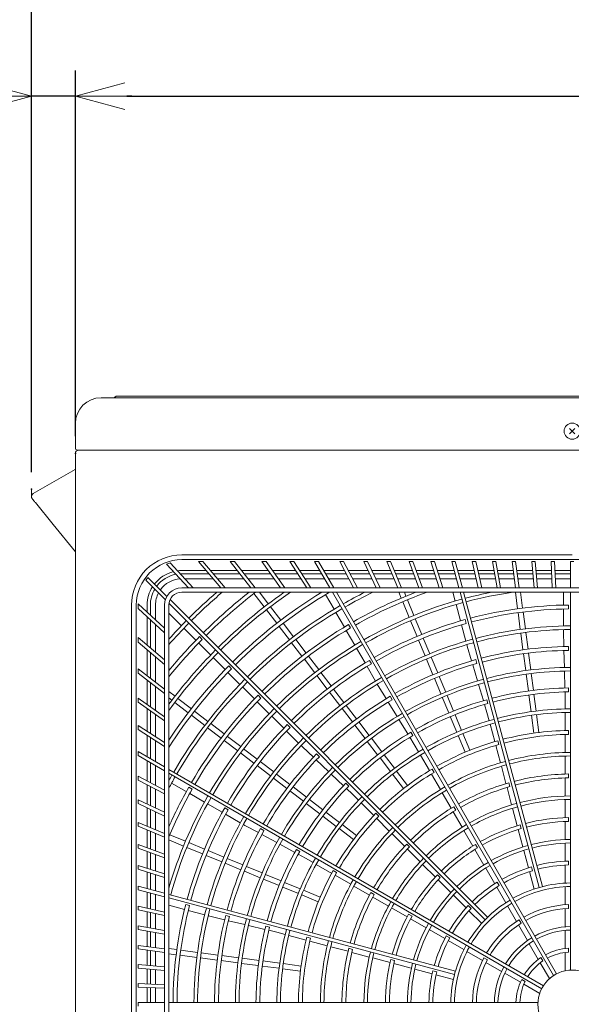
# Model space of a CAD drawing. Extents: x 20 to 401, y 12 to 279.
# Drawn here: x 80 to 112, y 164 to 222 of the extents above; entities that cross this region are included whole.
import ezdxf

# ---------------------------------------------------------------- set-up
doc = ezdxf.new("R2010")
doc.units = 0
doc.layers.get('0').update_dxf_attribs({"linetype": 'CONTINUOUS'})
doc.layers.add('DD0', color=4, linetype='CONTINUOUS')
doc.layers.add('M0', color=3, linetype='CONTINUOUS')
doc.styles.get("Standard").update_dxf_attribs({"font": 'txt', "bigfont": 'BIGFONT'})
doc.dimstyles.get("Standard").update_dxf_attribs({"dimtxt": 3.5, "dimasz": 3, "dimexe": 1.5, "dimexo": 1, "dimgap": 1, "dimtad": 3, "dimtih": 1, "dimtoh": 1, "dimdsep": 46, "dimtxsty": 'STANDARD', "dimblk1": 'OPEN', "dimblk2": 'OPEN', "dimsah": 1, "dimcen": 0.09, "dimadec": 0, "dimazin": 0, "dimtfac": 1, "dimtdec": 4, "dimtofl": 0, "dimtmove": 0, "dimatfit": 3, "dimfxl": 1, "dimtolj": 1, "dimtzin": 0, "dimlwd": 13, "dimlwe": 13, "dimarcsym": 0})

# ---------------------------------------------------------------- blocks, each defined once
blk = doc.blocks.new('_OPEN')
at = {"color": 0, "lineweight": 13}
for p, q in [((-0.965926, 0.25882), (0, 0)), ((0, 0), (-1, 0)), ((0, 0), (-0.965926, -0.25882))]:
    blk.add_line(p, q, dxfattribs=at)
blk = doc.blocks.new('*D3')
for p in [(171.500979, 223.420883), (80.620978, 194.218096), (171.500979, 162.276843)]:
    blk.add_point(p)
at = {"layer": 'DD0', "linetype": 'CONTINUOUS'}
for p, q in [((80.620979, 195.218094), (80.620979, 224.920883)), ((171.500977, 163.27684), (171.500977, 224.920883)), ((168.500977, 223.420883), (83.620979, 223.420883))]:
    blk.add_line(p, q, dxfattribs=at)
at = {"layer": 'DD0', "xscale": 3, "yscale": 3, "rotation": 180}
blk.add_blockref('_OPEN', (80.620979, 223.420883), dxfattribs=at)
at = {"layer": 'DD0', "xscale": 3, "yscale": 3}
blk.add_blockref('_OPEN', (171.500977, 223.420883), dxfattribs=at)
at = {"layer": 'DD0', "width": 0.833333}
blk.add_text('９０９', height=3.2, dxfattribs=at).set_placement((121.527641, 224.420883))
blk = doc.blocks.new('*D8')
for p in [(83.180978, 217.158447), (83.180978, 196.308443), (162.300978, 196.308443)]:
    blk.add_point(p)
at = {"layer": 'DD0', "linetype": 'CONTINUOUS'}
for p, q in [((83.180977, 197.308441), (83.180977, 218.658447)), ((162.30098, 197.308441), (162.30098, 218.658447)), ((86.180977, 217.158447), (159.30098, 217.158447))]:
    blk.add_line(p, q, dxfattribs=at)
at = {"layer": 'DD0', "xscale": 3, "yscale": 3, "rotation": 180}
blk.add_blockref('_OPEN', (83.180977, 217.158447), dxfattribs=at)
at = {"layer": 'DD0', "xscale": 3, "yscale": 3}
blk.add_blockref('_OPEN', (162.30098, 217.158447), dxfattribs=at)
at = {"layer": 'DD0', "width": 0.833333}
blk.add_text('７９２', height=3.2, dxfattribs=at).set_placement((118.207649, 218.158447))
blk = doc.blocks.new('*D10')
for p in [(83.180978, 217.158447), (83.180978, 196.308443), (80.620978, 194.218096)]:
    blk.add_point(p)
at = {"layer": 'DD0', "linetype": 'CONTINUOUS'}
for p, q in [((80.620979, 195.218094), (80.620979, 218.658447)), ((83.180977, 197.308441), (83.180977, 218.658447)), ((77.620979, 217.158447), (63.520979, 217.158447)), ((83.180977, 217.158447), (80.620979, 217.158447)), ((86.480977, 217.158447), (86.180977, 217.158447))]:
    blk.add_line(p, q, dxfattribs=at)
at = {"layer": 'DD0', "xscale": 3, "yscale": 3}
blk.add_blockref('_OPEN', (80.620979, 217.158447), dxfattribs=at)
at = {"layer": 'DD0', "xscale": 3, "yscale": 3, "rotation": 180}
blk.add_blockref('_OPEN', (83.180977, 217.158447), dxfattribs=at)
at = {"layer": 'DD0', "width": 0.833333}
blk.add_text('（２５）', height=3.2, dxfattribs=at).set_placement((64.327637, 218.158447))

msp = doc.modelspace()

# ---------------------------------------------------------------- linework, layer by layer
at = {"layer": 'M0', "linetype": 'CONTINUOUS', "lineweight": 13}
for p, q in [((84.680977, 199.55844), (86.180979, 199.55844)), ((85.509911, 199.602375), (85.519114, 199.611578)), ((85.632252, 199.658445), (86.465978, 199.658445)), ((86.180979, 199.55844), (159.430978, 199.55844)), ((86.465978, 199.658445), (159.849687, 199.658445)), ((83.180978, 196.633443), (83.180978, 198.058441)), ((112.036476, 197.762946), (112.345482, 197.45394)), ((112.036476, 197.45394), (112.345482, 197.762946)), ((83.180978, 130.098442), (83.180978, 196.308443)), ((83.305978, 196.50844), (86.180979, 196.50844)), ((83.360281, 196.50844), (83.345979, 196.505359)), ((86.180979, 196.50844), (159.430978, 196.50844)), ((80.720978, 193.965069), (83.170977, 195.379576)), ((83.180978, 195.38618), (83.170977, 195.379576)), ((80.620978, 194.218096), (80.620978, 193.790698)), ((80.68884, 193.941996), (80.720978, 193.965069)), ((81.8807, 192.164525), (80.845192, 193.444023)), ((83.180978, 190.55787), (81.8807, 192.164525)), ((112.190918, 190.38189), (89.390788, 190.38189)), ((88.511477, 189.851959), (89.788432, 188.458407)), ((88.72137, 189.918938), (90.0597, 188.458407)), ((134.990914, 190.108407), (89.390914, 190.108407)), ((90.369648, 190.008407), (91.670252, 188.458407)), ((90.630729, 190.008407), (90.369648, 190.008407)), ((90.630729, 190.008407), (91.931333, 188.458407)), ((92.229464, 190.008407), (93.418821, 188.458407)), ((92.481558, 190.008407), (92.229464, 190.008407)), ((92.481558, 190.008407), (93.670915, 188.458407)), ((94.074194, 190.008407), (95.159515, 188.458407)), ((94.318349, 190.008407), (94.074194, 190.008407)), ((94.318349, 190.008407), (95.40367, 188.458407)), ((95.706762, 190.008407), (96.694221, 188.458407)), ((95.9439, 190.008407), (95.706762, 190.008407)), ((95.9439, 190.008407), (96.931359, 188.458407)), ((97.150939, 190.008407), (98.045832, 188.458407)), ((97.381879, 190.008407), (97.150939, 190.008407)), ((97.381879, 190.008407), (98.276772, 188.458407)), ((98.621517, 190.008407), (99.428396, 188.458407)), ((98.846994, 190.008407), (98.621517, 190.008407)), ((98.846994, 190.008407), (99.653873, 188.458407)), ((100.026523, 190.008407), (100.7493, 188.458407)), ((100.247199, 190.008407), (100.026523, 190.008407)), ((100.247199, 190.008407), (100.969976, 188.458407)), ((101.375254, 190.008407), (102.017285, 188.458407)), ((101.591733, 190.008407), (101.375254, 190.008407)), ((101.591733, 190.008407), (102.233764, 188.458407)), ((102.675866, 190.008407), (103.240019, 188.458407)), ((102.888701, 190.008407), (102.675866, 190.008407)), ((102.888701, 190.008407), (103.452855, 188.458407)), ((103.935587, 190.008407), (104.4243, 188.458407)), ((104.145293, 190.008407), (103.935587, 190.008407)), ((104.145293, 190.008407), (104.634006, 188.458407)), ((105.367955, 190.008407), (105.1609, 190.008407)), ((105.1609, 190.008407), (105.576221, 188.458407)), ((105.367955, 190.008407), (105.783276, 188.458407)), ((106.562535, 190.008407), (106.357679, 190.008407)), ((106.357679, 190.008407), (106.701306, 188.458407)), ((106.562535, 190.008407), (106.906162, 188.458407)), ((107.531319, 190.008407), (107.804626, 188.458407)), ((107.734404, 190.008407), (107.531319, 190.008407)), ((107.734404, 190.008407), (108.007711, 188.458407)), ((108.686834, 190.008407), (108.890895, 188.458407)), ((108.88856, 190.008407), (108.686834, 190.008407)), ((108.88856, 190.008407), (109.092621, 188.458407)), ((110.029714, 190.008407), (109.82895, 190.008407)), ((109.82895, 190.008407), (109.964558, 188.458407)), ((110.029714, 190.008407), (110.165322, 188.458407)), ((110.962183, 190.008407), (111.029858, 188.458407)), ((111.162374, 190.008407), (110.962183, 190.008407)), ((111.162374, 190.008407), (111.230048, 188.458407)), ((112.290914, 190.008407), (112.090914, 190.008407)), ((112.090914, 190.008407), (112.090914, 188.458407)), ((87.417438, 189.073304), (88.527625, 187.963117)), ((90.820244, 189.471407), (89.390914, 189.471407)), ((90.973799, 189.288407), (89.390914, 189.288407)), ((92.641519, 189.471407), (91.081326, 189.471407)), ((92.781939, 189.288407), (91.234881, 189.288407)), ((94.450205, 189.471407), (92.893613, 189.471407)), ((94.578343, 189.288407), (93.034034, 189.288407)), ((96.048869, 189.471407), (94.69436, 189.471407)), ((96.165453, 189.288407), (94.822498, 189.288407)), ((97.460976, 189.471407), (96.286007, 189.471407)), ((97.566632, 189.288407), (96.402591, 189.288407)), ((98.901062, 189.471407), (97.691917, 189.471407)), ((98.996326, 189.288407), (97.797572, 189.288407)), ((100.27693, 189.471407), (99.126538, 189.471407)), ((100.362265, 189.288407), (99.221802, 189.288407)), ((101.597687, 189.471407), (100.497606, 189.471407)), ((101.673488, 189.288407), (100.58294, 189.288407)), ((102.871318, 189.471407), (101.814165, 189.471407)), ((102.937924, 189.288407), (101.889966, 189.288407)), ((104.104903, 189.471407), (103.084153, 189.471407)), ((104.162602, 189.288407), (103.15076, 189.288407)), ((105.304788, 189.471407), (104.314609, 189.471407)), ((105.353823, 189.288407), (104.372308, 189.288407)), ((106.476729, 189.471407), (105.511844, 189.471407)), ((106.517299, 189.288407), (105.560878, 189.288407)), ((107.626006, 189.471407), (106.681585, 189.471407)), ((107.658274, 189.288407), (106.722155, 189.288407)), ((108.757531, 189.471407), (107.829092, 189.471407)), ((108.781624, 189.288407), (107.86136, 189.288407)), ((109.875932, 189.471407), (108.959257, 189.471407)), ((109.891942, 189.288407), (108.98335, 189.288407)), ((110.985629, 189.471407), (110.076696, 189.471407)), ((110.993619, 189.288407), (110.092706, 189.288407)), ((112.090914, 189.471407), (111.18582, 189.471407)), ((112.090914, 189.288407), (111.19381, 189.288407)), ((87.295831, 188.912068), (88.440009, 187.76789)), ((91.225529, 188.988407), (89.574045, 188.988407)), ((93.012137, 188.988407), (91.486611, 188.988407)), ((94.788405, 188.988407), (93.264232, 188.988407)), ((96.356574, 188.988407), (95.03256, 188.988407)), ((97.739837, 188.988407), (96.593712, 188.988407)), ((99.152496, 188.988407), (97.970777, 188.988407)), ((100.502157, 188.988407), (99.377972, 188.988407)), ((101.797752, 188.988407), (100.722833, 188.988407)), ((103.047115, 188.988407), (102.01423, 188.988407)), ((104.257192, 188.988407), (103.259951, 188.988407)), ((105.434208, 188.988407), (104.466898, 188.988407)), ((106.583808, 188.988407), (105.641263, 188.988407)), ((107.711172, 188.988407), (106.788663, 188.988407)), ((108.82112, 188.988407), (107.914258, 188.988407)), ((109.918189, 188.988407), (109.022845, 188.988407)), ((111.006718, 188.988407), (110.118953, 188.988407)), ((112.090914, 188.988407), (111.206908, 188.988407)), ((134.990914, 188.458407), (89.390914, 188.458407)), ((134.990914, 188.208407), (89.390914, 188.208407)), ((93.605359, 188.133172), (94.20804, 187.347742)), ((93.925771, 188.208407), (94.446046, 187.530371)), ((97.791834, 188.073124), (98.28692, 187.215609)), ((98.19017, 188.208407), (111.105562, 165.838291)), ((98.42111, 188.208407), (111.278767, 165.938291)), ((102.066719, 188.208407), (102.207968, 187.867401)), ((102.391437, 188.208407), (102.485132, 187.982206)), ((105.216043, 188.208407), (105.354797, 187.690566)), ((105.643208, 188.208407), (110.260771, 170.975427)), ((105.850264, 188.208407), (110.453956, 171.027191)), ((108.873377, 188.208407), (109.000347, 187.243972)), ((109.175966, 188.208407), (109.297781, 187.28313)), ((111.678304, 188.208407), (111.678304, 187.457768)), ((112.090914, 188.208407), (112.090914, 166.155905)), ((86.467582, 187.458682), (86.467582, 140.858683)), ((86.740914, 187.458407), (86.740914, 140.858406)), ((86.840914, 187.458407), (86.840914, 187.251768)), ((86.841714, 187.522303), (88.390914, 186.102723)), ((87.377914, 187.458407), (87.377914, 187.030966)), ((87.560914, 187.458407), (87.560914, 186.863278)), ((87.860914, 187.458407), (87.860914, 186.588378)), ((88.390914, 187.458407), (88.390914, 140.858406)), ((88.640914, 187.458407), (88.640914, 140.858406)), ((88.647835, 187.560064), (107.110851, 169.097048)), ((88.71252, 187.778222), (107.252272, 169.23847)), ((94.573888, 187.363764), (95.17657, 186.578334)), ((102.295987, 187.654905), (102.67485, 186.740248)), ((102.573151, 187.76971), (102.952014, 186.855053)), ((105.409161, 187.487677), (105.665452, 186.531189)), ((111.970914, 187.232358), (111.970914, 187.462368)), ((86.840914, 187.251768), (88.390914, 185.831455)), ((87.377914, 186.759698), (87.377914, 185.109527)), ((88.640914, 186.983466), (89.370121, 186.254258)), ((94.335882, 187.181136), (94.938564, 186.395705)), ((98.391939, 187.033711), (98.887034, 186.176182)), ((109.030369, 187.015935), (109.159593, 186.034383)), ((109.327803, 187.055092), (109.457026, 186.07354)), ((111.678304, 187.227712), (111.678304, 186.237457)), ((87.560914, 186.592009), (87.560914, 184.955971)), ((87.860914, 186.31711), (87.860914, 184.704241)), ((95.078581, 186.213231), (95.681264, 185.4278)), ((95.316587, 186.39586), (95.91927, 185.610428)), ((99.253363, 186.126902), (99.138359, 186.326096)), ((102.755215, 186.54623), (103.134079, 185.631571)), ((103.032379, 186.661035), (103.411243, 185.746376)), ((105.724995, 186.308971), (105.981292, 185.352458)), ((106.006432, 186.389192), (105.946901, 186.611365)), ((89.518633, 186.105747), (90.218764, 185.405615)), ((90.58583, 185.452363), (90.423191, 185.615002)), ((99.002057, 185.976956), (99.497161, 185.11941)), ((109.187004, 185.826174), (109.316228, 184.84462)), ((109.484437, 185.865332), (109.613662, 184.883778)), ((111.678304, 186.0274), (111.678304, 185.92631)), ((111.678304, 185.92631), (111.703178, 185.037711)), ((86.840914, 185.560123), (88.390914, 184.259519)), ((86.840914, 185.560123), (86.840914, 185.299042)), ((86.840914, 185.299042), (88.390914, 183.998437)), ((90.381422, 185.242958), (91.081561, 184.542819)), ((95.809106, 185.261193), (96.411789, 184.47576)), ((96.047112, 185.443821), (96.649795, 184.658389)), ((103.222098, 185.419074), (103.600963, 184.504413)), ((103.499262, 185.533879), (103.878127, 184.619218)), ((106.035658, 185.149559), (106.061822, 185.051913)), ((106.061822, 185.051913), (106.315836, 184.20003)), ((111.970914, 184.812235), (111.970914, 185.042248)), ((87.377914, 184.848445), (87.377914, 183.324138)), ((87.560914, 184.69489), (87.560914, 183.183718)), ((96.789813, 184.475914), (97.392498, 183.69048)), ((99.602184, 184.937505), (100.097299, 184.079941)), ((109.34625, 184.616581), (109.475474, 183.635024)), ((109.643683, 184.655739), (109.772908, 183.674182)), ((111.709614, 184.807798), (111.737317, 183.818175)), ((87.860914, 184.44316), (87.860914, 182.95352)), ((91.230076, 184.394304), (91.930224, 183.694156)), ((92.297078, 183.741116), (92.134438, 183.903756)), ((96.551807, 184.293286), (97.154492, 183.507852)), ((100.463413, 184.031035), (100.348408, 184.230229)), ((103.681329, 184.310394), (104.060195, 183.395731)), ((103.958493, 184.425199), (104.337359, 183.510536)), ((106.381558, 183.979618), (106.66445, 183.030885)), ((106.632806, 184.051533), (106.573274, 184.273708)), ((86.840914, 183.736193), (88.390914, 182.546836)), ((86.840914, 183.736193), (86.840914, 183.484099)), ((86.840914, 183.484099), (88.390914, 182.294742)), ((92.092886, 183.531494), (92.793044, 182.831336)), ((97.282334, 183.341245), (97.88502, 182.555809)), ((97.52034, 183.523873), (98.123026, 182.738438)), ((100.212328, 183.880706), (100.707455, 183.02312)), ((109.502886, 183.426814), (109.632111, 182.445253)), ((109.800319, 183.465972), (109.929544, 182.484411)), ((111.743193, 183.608254), (111.770896, 182.618629)), ((87.377914, 183.072044), (87.377914, 181.654734)), ((87.560914, 182.931623), (87.560914, 181.526596)), ((100.812484, 182.841205), (100.863029, 182.753659)), ((100.863029, 182.753659), (101.32887, 181.996547)), ((104.148214, 183.183233), (104.527081, 182.268567)), ((104.425378, 183.298038), (104.804245, 182.383372)), ((106.724458, 182.829638), (107.00735, 181.880903)), ((87.860914, 182.701425), (87.860914, 181.316534)), ((88.640914, 182.418028), (89.001578, 182.14128)), ((92.941564, 182.682816), (93.641733, 181.982647)), ((94.008334, 182.029859), (93.845694, 182.1925)), ((98.025038, 182.373334), (98.627725, 181.587897)), ((98.263044, 182.555962), (98.865731, 181.770525)), ((104.884611, 182.189351), (105.263479, 181.274682)), ((109.662133, 182.217213), (109.791358, 181.235648)), ((109.959566, 182.256371), (110.088792, 181.274805)), ((111.777332, 182.388716), (111.790855, 181.905611)), ((111.970914, 182.39208), (111.970914, 182.622096)), ((86.840914, 182.030745), (88.390914, 180.945424)), ((86.840914, 182.030745), (86.840914, 181.78659)), ((86.840914, 181.78659), (88.390914, 180.701269)), ((88.640914, 182.039886), (88.81895, 181.903274)), ((88.985556, 181.775433), (89.770987, 181.172751)), ((89.168185, 182.013439), (89.953615, 181.410757)), ((93.8044, 181.819979), (94.504583, 181.119796)), ((98.993574, 181.603917), (99.596262, 180.818478)), ((101.4494, 181.800654), (101.968203, 180.957466)), ((101.673474, 181.935147), (101.558468, 182.134344)), ((104.607447, 182.074546), (104.986316, 181.159877)), ((107.073073, 181.66049), (107.211172, 181.197347)), ((107.259189, 181.713842), (107.199656, 181.936021)), ((111.790855, 181.905611), (111.790855, 181.398766)), ((87.377914, 181.410579), (87.377914, 180.0846)), ((87.560914, 181.282441), (87.560914, 179.968016)), ((87.860914, 181.072379), (87.860914, 179.776895)), ((89.953461, 181.032734), (90.738892, 180.430051)), ((90.136089, 181.27074), (90.921521, 180.668057)), ((98.755568, 181.421289), (99.358256, 180.63585)), ((105.3515, 181.062182), (105.73037, 180.147509)), ((107.211172, 181.197347), (107.342354, 180.707772)), ((109.81877, 181.027436), (109.955828, 179.986376)), ((110.116203, 181.066594), (110.253261, 180.025534)), ((111.790855, 181.188708), (111.790855, 180.1384)), ((91.088128, 180.540215), (91.87356, 179.937531)), ((94.653109, 180.971271), (95.353307, 180.271073)), ((95.719603, 180.318591), (95.556961, 180.481232)), ((99.498275, 180.453374), (100.100966, 179.667932)), ((99.736281, 180.636002), (100.338972, 179.85056)), ((102.078252, 180.778608), (102.597056, 179.935419)), ((105.074336, 180.947377), (105.453206, 180.032704)), ((107.39672, 180.504872), (107.66856, 179.490352)), ((86.840914, 180.426707), (88.390914, 179.439248)), ((86.840914, 180.426707), (86.840914, 180.189569)), ((86.840914, 180.189569), (88.390914, 179.20211)), ((90.905499, 180.302209), (91.690932, 179.699525)), ((95.515981, 180.108399), (96.216197, 179.408182)), ((102.883552, 179.839231), (102.768544, 180.038431)), ((105.810736, 179.953487), (106.212571, 178.983373)), ((111.790855, 179.908327), (111.790855, 178.857964)), ((111.970914, 179.911871), (111.970914, 180.141893)), ((87.377914, 179.847462), (87.377914, 178.599669)), ((87.560914, 179.730878), (87.560914, 178.494014)), ((87.860914, 179.539757), (87.860914, 178.320809)), ((91.873406, 179.559508), (92.65884, 178.956823)), ((92.056035, 179.797514), (92.841469, 179.194829)), ((100.228809, 179.501323), (100.831502, 178.715878)), ((100.466815, 179.683951), (101.069508, 178.898507)), ((102.717586, 179.739526), (102.970851, 179.327907)), ((102.970851, 179.327907), (103.224273, 178.888966)), ((105.533573, 179.838682), (105.935407, 178.868568)), ((107.901114, 179.318144), (107.84158, 179.540328)), ((86.840914, 178.909706), (86.840914, 178.678766)), ((86.840914, 178.909706), (88.390914, 178.014813)), ((92.825448, 178.828981), (93.610883, 178.226295)), ((93.008076, 179.066987), (93.793511, 178.464301)), ((96.36473, 179.25965), (96.436211, 179.188168)), ((96.436211, 179.188168), (97.082135, 178.577423)), ((97.430888, 178.607305), (97.268245, 178.769949)), ((101.209528, 178.71603), (101.812223, 177.930582)), ((107.728108, 179.268118), (107.999961, 178.253546)), ((86.840914, 178.678766), (88.390914, 177.783873)), ((87.377914, 178.368729), (87.377914, 177.187975)), ((87.560914, 178.263074), (87.560914, 177.092711)), ((93.975987, 178.324283), (94.761424, 177.721596)), ((97.249259, 178.419401), (97.968617, 177.73922)), ((100.971522, 178.533401), (101.574217, 177.747953)), ((103.329302, 178.707051), (103.854456, 177.797457)), ((111.790855, 178.647885), (111.790855, 177.597453)), ((87.860914, 178.089869), (87.860914, 176.936541)), ((88.640914, 177.870476), (110.51103, 165.243758)), ((88.640914, 177.639535), (110.41103, 165.070553)), ((93.793358, 178.086277), (94.578795, 177.48359)), ((94.928032, 177.593753), (95.713471, 176.991064)), ((98.121208, 177.594939), (98.840568, 176.914757)), ((101.702062, 177.581343), (102.341288, 176.748287)), ((101.940068, 177.763971), (102.579294, 176.930916)), ((103.969493, 177.598208), (104.494674, 176.688567)), ((104.123656, 177.691307), (104.008645, 177.890512)), ((108.054334, 178.050625), (108.326206, 177.035986)), ((111.970914, 177.371575), (111.970914, 177.601607)), ((86.840914, 177.46752), (88.390914, 176.660641)), ((86.840914, 177.46752), (86.840914, 177.242043)), ((86.840914, 177.242043), (88.390914, 176.435164)), ((88.802999, 177.069514), (89.660528, 176.574419)), ((94.745403, 177.355747), (95.530842, 176.753058)), ((99.142197, 176.895997), (98.97955, 177.058643)), ((108.558591, 176.864407), (108.499054, 177.0866)), ((111.790855, 177.36735), (111.790855, 176.316827)), ((87.377914, 176.962499), (87.377914, 175.839236)), ((87.560914, 176.867235), (87.560914, 175.753902)), ((87.860914, 176.711065), (87.860914, 175.61401)), ((90.002418, 176.714906), (89.803225, 176.829911)), ((89.859754, 176.459396), (90.7173, 175.964292)), ((95.713319, 176.613039), (96.49876, 176.010349)), ((95.895947, 176.851045), (96.681389, 176.248355)), ((99.007692, 176.756735), (99.358861, 176.424691)), ((99.358861, 176.424691), (99.717255, 176.066297)), ((104.599714, 176.506633), (105.124929, 175.596933)), ((108.385761, 176.813723), (108.657656, 175.798996)), ((86.840914, 176.089644), (88.390914, 175.366867)), ((86.840914, 176.089644), (86.840914, 175.868968)), ((86.840914, 175.868968), (88.390914, 175.146191)), ((90.899205, 175.859269), (91.756769, 175.364154)), ((96.665369, 175.882505), (97.450814, 175.279812)), ((96.847998, 176.120511), (97.633442, 175.517818)), ((99.865788, 175.917764), (100.608468, 175.175084)), ((111.790855, 176.106711), (111.790855, 175.056066)), ((87.377914, 175.618561), (87.377914, 174.544527)), ((87.560914, 175.533226), (87.560914, 174.468726)), ((87.860914, 175.393334), (87.860914, 174.344462)), ((92.098286, 175.504857), (91.899091, 175.619862)), ((97.815919, 175.377799), (98.601367, 174.775103)), ((100.895969, 175.142224), (100.733319, 175.304874)), ((105.239981, 175.397657), (105.765243, 174.487878)), ((105.393804, 175.491346), (105.278788, 175.690559)), ((108.712038, 175.59604), (108.983965, 174.581194)), ((86.840914, 174.76696), (88.390914, 174.124929)), ((86.840914, 174.76696), (86.840914, 174.550481)), ((91.956004, 175.249126), (92.81359, 174.753998)), ((97.633291, 175.139793), (98.418739, 174.537097)), ((100.771154, 175.012397), (101.513873, 174.269679)), ((111.790855, 174.825908), (111.790855, 173.775089)), ((111.970914, 174.831139), (111.970914, 175.061187)), ((86.840914, 174.550481), (88.390914, 173.90845)), ((87.377914, 174.328048), (87.377914, 173.296018)), ((87.560914, 174.252247), (87.560914, 173.229411)), ((87.860914, 174.127983), (87.860914, 173.12022)), ((92.995505, 174.648969), (93.083051, 174.598425)), ((93.083051, 174.598425), (93.865038, 174.175667)), ((94.194174, 174.294795), (93.994977, 174.409802)), ((98.585349, 174.409252), (99.418405, 173.770027)), ((98.767978, 174.647258), (99.601033, 174.008033)), ((101.662421, 174.12113), (102.405188, 173.378363)), ((105.870301, 174.305912), (106.395623, 173.396027)), ((109.043534, 174.358878), (109.315506, 173.343865)), ((109.216104, 174.410535), (109.156563, 174.632744)), ((88.640914, 173.750777), (89.494267, 173.397306)), ((88.694415, 174.053334), (89.609072, 173.67447)), ((89.803091, 173.594105), (90.71775, 173.215241)), ((94.067366, 174.066284), (94.938257, 173.595464)), ((111.790855, 173.564903), (111.790855, 172.513835)), ((86.840914, 173.49147), (88.390914, 172.927316)), ((86.840914, 173.49147), (86.840914, 173.278634)), ((86.840914, 173.278634), (88.390914, 172.71448)), ((87.377914, 173.083182), (87.377914, 172.086768)), ((87.560914, 173.016576), (87.560914, 172.029069)), ((89.688286, 173.316941), (90.602945, 172.938077)), ((90.930247, 173.127222), (91.844907, 172.748357)), ((95.122991, 173.495593), (95.993883, 173.024771)), ((96.29009, 173.084717), (96.09089, 173.199726)), ((102.692229, 173.345964), (102.529573, 173.508621)), ((102.567896, 173.215655), (103.310728, 172.472823)), ((106.510702, 173.196704), (107.036112, 172.286668)), ((106.664022, 173.291264), (106.548998, 173.490492)), ((109.369906, 173.140842), (109.641943, 172.125587)), ((87.860914, 172.907385), (87.860914, 171.934479)), ((90.815441, 172.850058), (91.730102, 172.471193)), ((92.038927, 172.667992), (92.95359, 172.289126)), ((96.196212, 172.915388), (96.621355, 172.685548)), ((96.621355, 172.685548), (97.060296, 172.432125)), ((111.970914, 172.290431), (111.970914, 172.520513)), ((86.840914, 172.256084), (88.390914, 171.767371)), ((86.840914, 172.256084), (86.840914, 172.046378)), ((86.840914, 172.046378), (88.390914, 171.557665)), ((87.377914, 171.877062), (87.377914, 170.910557)), ((87.560914, 171.819363), (87.560914, 170.861523)), ((91.924122, 172.390828), (92.838785, 172.011962)), ((93.051283, 171.923942), (93.965949, 171.545075)), ((93.166088, 172.201106), (94.080754, 171.822239)), ((97.24221, 172.327096), (98.151804, 171.801942)), ((98.438014, 171.844613), (98.238809, 171.959624)), ((103.459303, 172.324249), (104.202221, 171.581331)), ((107.141205, 172.104642), (107.666739, 171.19439)), ((109.701541, 171.903163), (109.97368, 170.887529)), ((109.873688, 171.956399), (109.814138, 172.178641)), ((111.790855, 172.283564), (111.790855, 171.232103)), ((87.860914, 171.724773), (87.860914, 170.781138)), ((94.159969, 171.464709), (95.074639, 171.085841)), ((94.274774, 171.741873), (95.189444, 171.363005)), ((95.401943, 171.274985), (96.316617, 170.896115)), ((98.351054, 171.686905), (99.260695, 171.161724)), ((104.488589, 171.549605), (104.32592, 171.712273)), ((104.364967, 171.418584), (105.108008, 170.675543)), ((107.934376, 171.090946), (107.819335, 171.290203)), ((86.840914, 171.054446), (86.840914, 170.847391)), ((86.840914, 171.054446), (88.390914, 170.639125)), ((86.840914, 170.847391), (88.390914, 170.43207)), ((87.377914, 170.703502), (87.377914, 169.761744)), ((95.287138, 170.997821), (96.201812, 170.618951)), ((96.510639, 170.815748), (97.480752, 170.413914)), ((99.442628, 171.056684), (100.352329, 170.531469)), ((100.637974, 170.574465), (100.438761, 170.689481)), ((107.781874, 170.99497), (108.307605, 170.084378)), ((111.790855, 171.021757), (111.790855, 169.969652)), ((87.560914, 170.654468), (87.560914, 169.721174)), ((87.860914, 170.574083), (87.860914, 169.654666)), ((88.640914, 170.572138), (105.373893, 166.088549)), ((88.640914, 170.365082), (105.322129, 165.895364)), ((96.395834, 170.538584), (97.365947, 170.13675)), ((100.551604, 170.416417), (101.461384, 169.891155)), ((105.256632, 170.52692), (105.99985, 169.783702)), ((86.840914, 169.880794), (88.390914, 169.537167)), ((86.840914, 169.880794), (86.840914, 169.675938)), ((86.840914, 169.675938), (88.390914, 169.332312)), ((87.377914, 169.556888), (87.377914, 168.635151)), ((88.640914, 169.937917), (89.552785, 169.693581)), ((89.846248, 169.917881), (89.624075, 169.977412)), ((89.775002, 169.634038), (90.731516, 169.377742)), ((101.643349, 169.786098), (102.553235, 169.260775)), ((106.285141, 169.753053), (106.122448, 169.915745)), ((106.162676, 169.620876), (106.906171, 168.877381)), ((108.412778, 169.902213), (108.93883, 168.991064)), ((111.790855, 169.739085), (111.790855, 168.685765)), ((111.970914, 169.74908), (111.970914, 169.979251)), ((87.560914, 169.516318), (87.560914, 168.602883)), ((87.860914, 169.44981), (87.860914, 168.549985)), ((90.934415, 169.323375), (91.03206, 169.297211)), ((91.03206, 169.297211), (91.896819, 169.091251)), ((92.183907, 169.291507), (91.961732, 169.351039)), ((92.120564, 169.037962), (93.083637, 168.808587)), ((102.838056, 169.304247), (102.638829, 169.419271)), ((102.752558, 169.145696), (103.662593, 168.620286)), ((109.205052, 168.890071), (109.089966, 169.089405)), ((86.840914, 168.729838), (88.390914, 168.456531)), ((86.840914, 168.729838), (86.840914, 168.526753)), ((86.840914, 168.526753), (88.390914, 168.253446)), ((87.377914, 168.432065), (87.377914, 167.525963)), ((87.560914, 168.399797), (87.560914, 167.50187)), ((93.287925, 168.759932), (94.251, 168.530557)), ((94.521598, 168.665125), (94.299419, 168.724657)), ((94.474744, 168.477268), (94.944888, 168.365294)), ((103.84462, 168.515194), (104.754872, 167.989659)), ((109.054113, 168.791387), (109.580773, 167.879185)), ((111.790855, 168.474907), (111.790855, 167.418955)), ((87.860914, 168.346899), (87.860914, 167.462375)), ((94.944888, 168.365294), (95.434463, 168.234113)), ((95.637363, 168.179746), (96.651883, 167.907906)), ((96.917296, 168.023199), (96.695112, 168.082733)), ((96.874117, 167.848358), (97.888689, 167.576505)), ((105.038374, 168.033893), (104.839117, 168.148934)), ((104.954292, 167.874524), (105.864884, 167.348793)), ((86.840914, 167.59666), (88.390914, 167.392599)), ((86.840914, 167.59666), (86.840914, 167.394934)), ((86.840914, 167.394934), (88.390914, 167.190873)), ((87.377914, 167.324237), (87.377914, 166.429645)), ((87.560914, 167.300145), (87.560914, 166.413634)), ((87.860914, 167.260649), (87.860914, 166.387388)), ((88.640914, 167.410117), (89.105349, 167.348973)), ((89.333386, 167.318951), (90.314938, 167.189728)), ((98.09161, 167.522132), (99.106249, 167.25026)), ((99.371033, 167.365722), (99.14884, 167.425259)), ((106.047049, 167.24362), (106.958198, 166.717568)), ((109.686203, 167.696576), (110.214179, 166.782095)), ((111.970914, 167.205475), (111.970914, 167.436031)), ((88.640914, 167.107528), (89.066191, 167.05154)), ((89.294228, 167.021518), (90.27578, 166.892294)), ((90.483988, 166.864883), (91.465543, 166.735659)), ((90.523146, 167.162317), (91.504701, 167.033092)), ((91.693581, 166.705637), (92.675139, 166.576413)), ((91.732739, 167.003071), (92.714297, 166.873846)), ((92.922506, 166.846435), (93.904067, 166.71721)), ((94.132107, 166.687188), (95.113673, 166.557962)), ((99.328512, 167.190705), (100.343239, 166.91881)), ((100.546195, 166.864428), (101.561041, 166.592501)), ((101.824906, 166.708209), (101.602696, 166.76775)), ((107.239249, 166.763217), (107.039915, 166.878303)), ((110.476854, 166.687245), (110.361576, 166.886913)), ((111.790855, 167.187099), (111.790855, 166.117986)), ((86.840914, 166.476626), (88.390914, 166.341019)), ((86.840914, 166.476626), (86.840914, 166.275862)), ((86.840914, 166.275862), (88.390914, 166.140255)), ((87.377914, 166.228881), (87.377914, 165.341861)), ((87.560914, 166.21287), (87.560914, 165.333871)), ((87.860914, 166.186624), (87.860914, 165.320772)), ((92.883348, 166.549001), (93.86491, 166.419776)), ((94.09295, 166.389754), (95.074515, 166.260529)), ((95.282726, 166.233117), (96.323787, 166.096059)), ((95.321884, 166.530551), (96.362944, 166.393492)), ((101.783356, 166.532932), (102.798369, 166.26096)), ((103.001393, 166.20656), (104.016647, 165.934523)), ((104.279041, 166.050626), (104.056799, 166.110175)), ((107.157875, 166.602285), (108.070077, 166.075625)), ((110.330107, 166.581302), (110.864663, 165.655423)), ((104.239072, 165.874925), (105.254705, 165.602787)), ((108.252685, 165.970196), (109.167167, 165.44222)), ((109.442076, 165.491415), (109.242408, 165.606693)), ((86.840914, 165.365307), (88.390914, 165.297632)), ((86.840914, 165.365307), (86.840914, 165.165116)), ((86.840914, 165.165116), (88.390914, 165.097442)), ((87.377914, 165.14167), (87.377914, 164.258406)), ((87.560914, 165.13368), (87.560914, 164.258406)), ((87.860914, 165.120582), (87.860914, 164.258406)), ((109.36796, 165.326291), (110.293839, 164.791735)), ((86.840914, 164.258406), (88.390914, 164.258406)), ((86.840914, 164.258406), (86.840914, 164.058406)), ((88.640914, 164.258406), (110.193416, 164.258406))]:
    msp.add_line(p, q, dxfattribs=at)
at = {"layer": 'M0', "color": 1, "linetype": 'CONTINUOUS', "lineweight": 13}
msp.add_circle((112.190979, 197.608443), 0.47, dxfattribs=at)
at = {"layer": 'M0', "linetype": 'CONTINUOUS', "lineweight": 13}
msp.add_circle((112.190914, 164.158406), 2, dxfattribs=at)
for centre, radius, start, end in [((84.680979, 198.05844), 1.5, 90.000061, 179.999939), ((85.40384, 199.708451), 0.150011, 270.001816, 314.998567), ((85.632269, 199.498411), 0.160033, 90.005932, 134.997187), ((83.305985, 196.633447), 0.125007, 180.001804, 269.99683), ((83.38098, 196.308444), 0.200002, 100.078907, 180.000184), ((89.390786, 187.458687), 2.923203, 89.999959, 180.0001), ((89.390914, 187.458407), 2.65, 90, 180), ((89.390914, 187.458407), 2.55, 105.222373, 110.174298), ((89.390914, 187.458407), 2.55, 140.706504, 145.245373), ((89.390914, 187.458407), 2.013, 103.73568, 142.236081), ((89.390914, 187.458407), 1.83, 100.539894, 142.964168), ((89.390914, 187.458407), 2.013, 90, 97.009915), ((89.390914, 187.458407), 1.83, 90, 92.811135), ((89.390914, 187.458407), 2.013, 148.021235, 180), ((89.390914, 187.458407), 1.53, 93.219417, 144.539131), ((89.390914, 187.458407), 1.83, 149.349931, 180), ((89.390914, 187.458407), 1.53, 152.243914, 180), ((89.390914, 187.458407), 1, 90, 180), ((89.390914, 187.458407), 0.75, 90, 180), ((112.190914, 164.158406), 31.765, 130.788813, 134.819626), ((112.190914, 164.158406), 31.555, 130.344894, 134.818425), ((112.190914, 164.158406), 30.565, 128.108108, 134.812544), ((112.190914, 164.158406), 30.335, 127.550772, 134.811123), ((112.190914, 164.158406), 29.345, 124.959187, 134.804751), ((112.190914, 164.158406), 29.135, 124.364067, 134.803343), ((112.190914, 164.158406), 28.145, 121.295077, 134.796426), ((112.190914, 164.158406), 27.915, 120.509615, 134.794749), ((112.190914, 164.158406), 26.925, 116.719054, 119.787202), ((112.190914, 164.158406), 26.715, 115.809932, 119.785529), ((112.190914, 164.158406), 25.725, 110.789903, 119.777275), ((112.190914, 164.158406), 25.495, 109.382819, 119.775266), ((112.190914, 164.158406), 24.505, 101.058348, 104.766187), ((112.190914, 164.158406), 24.295, 98.143814, 104.764166), ((89.390914, 187.458407), 2.55, 178.56418, 180), ((112.190914, 164.158406), 26.925, 120.212798, 134.787202), ((112.190914, 164.158406), 24.505, 105.233813, 119.766187), ((112.190914, 164.158406), 24.295, 105.235834, 119.764166), ((112.190914, 164.158406), 23.305, 90.540882, 104.754147), ((112.190914, 164.158406), 26.715, 120.214471, 134.785529), ((112.190914, 164.158406), 23.075, 90.546274, 104.751697), ((112.190914, 164.158406), 31.765, 135.180374, 137.849276), ((112.190914, 164.158406), 31.555, 135.181575, 138.272254), ((112.190914, 164.158406), 25.725, 120.489999, 134.777275), ((112.190914, 164.158406), 23.305, 105.540882, 119.754147), ((112.190914, 164.158406), 23.075, 105.546274, 119.751697), ((112.190914, 164.158406), 22.085, 90.259434, 104.740566), ((112.190914, 164.158406), 30.565, 135.412406, 140.397832), ((112.190914, 164.158406), 25.495, 120.49442, 134.775266), ((112.190914, 164.158406), 21.875, 90.261924, 104.738076), ((112.190914, 164.158406), 30.335, 135.415533, 140.925859), ((112.190914, 164.158406), 24.505, 120.233813, 134.766187), ((112.190914, 164.158406), 24.295, 120.235834, 134.764166), ((112.190914, 164.158406), 22.085, 105.259434, 119.740566), ((112.190914, 164.158406), 21.875, 105.261924, 119.738076), ((112.190914, 164.158406), 20.885, 90.603558, 104.72566), ((112.190914, 164.158406), 29.345, 135.195249, 143.371589), ((112.190914, 164.158406), 29.135, 135.196657, 143.930767), ((112.190914, 164.158406), 20.655, 90.610279, 104.722605), ((112.190914, 164.158406), 28.145, 135.447866, 146.79728), ((112.190914, 164.158406), 23.305, 120.540882, 134.754147), ((112.190914, 164.158406), 23.075, 120.546274, 134.751697), ((112.190914, 164.158406), 20.885, 105.603558, 119.72566), ((112.190914, 164.158406), 20.655, 105.610279, 119.722605), ((112.190914, 164.158406), 27.915, 135.451557, 147.52571), ((112.190914, 164.158406), 19.665, 90.29136, 104.70864), ((112.190914, 164.158406), 19.455, 90.294505, 104.705495), ((112.190914, 164.158406), 26.925, 135.212798, 149.787202), ((112.190914, 164.158406), 26.715, 135.214471, 149.785529), ((112.190914, 164.158406), 22.085, 120.259434, 134.740566), ((112.190914, 164.158406), 21.875, 120.261924, 134.738076), ((112.190914, 164.158406), 19.665, 105.29136, 119.70864), ((112.190914, 164.158406), 19.455, 105.294505, 119.705495), ((112.190914, 164.158406), 25.725, 135.489999, 149.777275), ((112.190914, 164.158406), 18.465, 90.682663, 104.689705), ((112.190914, 164.158406), 18.235, 90.691274, 104.685791), ((112.190914, 164.158406), 25.495, 135.49442, 149.775266), ((112.190914, 164.158406), 20.885, 120.603558, 134.72566), ((112.190914, 164.158406), 20.655, 120.610279, 134.722605), ((112.190914, 164.158406), 18.465, 105.682663, 119.689705), ((112.190914, 164.158406), 18.235, 105.691274, 119.685791), ((112.190914, 164.158406), 24.505, 135.233813, 149.766187), ((112.190914, 164.158406), 24.295, 135.235834, 149.764166), ((112.190914, 164.158406), 19.665, 120.29136, 134.70864), ((112.190914, 164.158406), 17.245, 90.332248, 104.667752), ((112.190914, 164.158406), 17.035, 90.336343, 104.663657), ((112.190914, 164.158406), 23.305, 135.540882, 149.754147), ((112.190914, 164.158406), 19.455, 120.294505, 134.705495), ((112.190914, 164.158406), 17.245, 105.332248, 119.667752), ((112.190914, 164.158406), 17.035, 105.336343, 119.663657), ((112.190914, 164.158406), 23.075, 135.546274, 149.751697), ((112.190914, 164.158406), 18.465, 120.682663, 134.689705), ((112.190914, 164.158406), 15.985, 90.788581, 104.641563), ((112.190914, 164.158406), 15.755, 90.800094, 104.63633), ((112.190914, 164.158406), 22.085, 135.259434, 149.740566), ((112.190914, 164.158406), 21.875, 135.261924, 149.738076), ((112.190914, 164.158406), 18.235, 120.691274, 134.685791), ((112.190914, 164.158406), 15.985, 105.788581, 119.641563), ((112.190914, 164.158406), 15.755, 105.800094, 119.63633), ((112.190914, 164.158406), 20.885, 135.603558, 149.72566), ((112.190914, 164.158406), 17.245, 120.332248, 134.667752), ((112.190914, 164.158406), 17.035, 120.336343, 134.663657), ((112.190914, 164.158406), 14.705, 90.389638, 104.610362), ((112.190914, 164.158406), 20.655, 135.610279, 149.722605), ((112.190914, 164.158406), 14.705, 105.389638, 119.610362), ((112.190914, 164.158406), 14.495, 90.395283, 104.604717), ((112.190914, 164.158406), 19.665, 135.29136, 149.70864), ((112.190914, 164.158406), 19.455, 135.294505, 149.705495), ((112.190914, 164.158406), 15.985, 120.788581, 134.641563), ((112.190914, 164.158406), 15.755, 120.800094, 134.63633), ((112.190914, 164.158406), 14.495, 105.395283, 119.604717), ((112.190914, 164.158406), 13.445, 90.93757, 104.573847), ((112.190914, 164.158406), 26.925, 150.212798, 151.003794), ((112.190914, 164.158406), 26.715, 150.214471, 151.827145), ((112.190914, 164.158406), 18.465, 135.682663, 149.689705), ((112.190914, 164.158406), 13.445, 105.93757, 119.573847), ((112.190914, 164.158406), 13.215, 90.95389, 104.56643), ((112.190914, 164.158406), 25.725, 150.489999, 156.269984), ((112.190914, 164.158406), 25.495, 150.49442, 157.47471), ((112.190914, 164.158406), 18.235, 135.691274, 149.685791), ((112.190914, 164.158406), 14.705, 120.389638, 134.610362), ((112.190914, 164.158406), 14.495, 120.395283, 134.604717), ((112.190914, 164.158406), 13.215, 105.95389, 119.56643), ((112.190914, 164.158406), 24.505, 150.233813, 163.951569), ((112.190914, 164.158406), 24.295, 150.235834, 164.764166), ((112.190914, 164.158406), 17.245, 135.332248, 149.667752), ((112.190914, 164.158406), 17.035, 135.336343, 149.663657), ((112.190914, 164.158406), 12.165, 105.470994, 119.529006), ((112.190914, 164.158406), 12.165, 90.470994, 104.529006), ((112.190914, 164.158406), 11.955, 90.479268, 104.520732), ((112.190914, 164.158406), 23.305, 150.540882, 164.754147), ((112.190914, 164.158406), 23.075, 150.546274, 164.751697), ((112.190914, 164.158406), 15.985, 135.788581, 149.641563), ((112.190914, 164.158406), 13.445, 120.93757, 134.573847), ((112.190914, 164.158406), 13.215, 120.95389, 134.56643), ((112.190914, 164.158406), 11.955, 105.479268, 119.520732), ((112.190914, 164.158406), 22.085, 150.259434, 164.740566), ((112.190914, 164.158406), 21.875, 150.261924, 164.738076), ((112.190914, 164.158406), 15.755, 135.800094, 149.63633), ((112.190914, 164.158406), 10.905, 91.155977, 104.474584), ((112.190914, 164.158406), 10.675, 91.180887, 104.463264), ((112.190914, 164.158406), 20.885, 150.603558, 164.72566), ((112.190914, 164.158406), 20.655, 150.610279, 164.722605), ((112.190914, 164.158406), 14.705, 135.389638, 149.610362), ((112.190914, 164.158406), 14.495, 135.395283, 149.604717), ((112.190914, 164.158406), 12.165, 120.470994, 134.529006), ((112.190914, 164.158406), 11.955, 120.479268, 134.520732), ((112.190914, 164.158406), 10.905, 106.155977, 119.474584), ((112.190914, 164.158406), 10.675, 106.180887, 119.463264), ((112.190914, 164.158406), 19.665, 150.29136, 164.70864), ((112.190914, 164.158406), 19.455, 150.294505, 164.705495), ((112.190914, 164.158406), 9.625, 90.595292, 104.404708), ((112.190914, 164.158406), 9.415, 90.60857, 104.39143), ((112.190914, 164.158406), 18.465, 150.682663, 164.689705), ((112.190914, 164.158406), 18.235, 150.691274, 164.685791), ((112.190914, 164.158406), 13.445, 135.93757, 149.573847), ((112.190914, 164.158406), 13.215, 135.95389, 149.56643), ((112.190914, 164.158406), 10.905, 121.155977, 134.474584), ((112.190914, 164.158406), 10.675, 121.180887, 134.463264), ((112.190914, 164.158406), 9.625, 105.595292, 119.404708), ((112.190914, 164.158406), 9.415, 105.60857, 119.39143), ((112.190914, 164.158406), 17.245, 150.332248, 164.667752), ((112.190914, 164.158406), 17.035, 150.336343, 164.663657), ((112.190914, 164.158406), 12.165, 135.470994, 149.529006), ((112.190914, 164.158406), 11.955, 135.479268, 149.520732), ((112.190914, 164.158406), 9.625, 120.595292, 134.404708), ((112.190914, 164.158406), 8.365, 91.507056, 104.315037), ((112.190914, 164.158406), 15.985, 150.788581, 164.641563), ((112.190914, 164.158406), 15.755, 150.800094, 164.63633), ((112.190914, 164.158406), 9.415, 120.60857, 134.39143), ((112.190914, 164.158406), 8.365, 106.507056, 119.315037), ((112.190914, 164.158406), 8.135, 106.549675, 119.29567), ((112.190914, 164.158406), 8.135, 91.549675, 104.29567), ((112.190914, 164.158406), 14.705, 150.389638, 164.610362), ((112.190914, 164.158406), 14.495, 150.395283, 164.604717), ((112.190914, 164.158406), 10.905, 136.155977, 149.474584), ((112.190914, 164.158406), 10.675, 136.180887, 149.463264), ((112.190914, 164.158406), 8.365, 121.507056, 134.315037), ((112.190914, 164.158406), 7.085, 90.808718, 119.191282), ((112.190914, 164.158406), 13.445, 150.93757, 164.573847), ((112.190914, 164.158406), 9.625, 135.595292, 149.404708), ((112.190914, 164.158406), 9.415, 135.60857, 149.39143), ((112.190914, 164.158406), 8.135, 121.549675, 134.29567), ((112.190914, 164.158406), 6.875, 90.833423, 119.166577), ((112.190914, 164.158406), 13.215, 150.95389, 164.56643), ((112.190914, 164.158406), 12.165, 150.470994, 164.529006), ((112.190914, 164.158406), 7.085, 120.808718, 149.191282), ((112.190914, 164.158406), 23.305, 165.540882, 179.754147), ((112.190914, 164.158406), 23.075, 165.546274, 179.751697), ((112.190914, 164.158406), 22.085, 165.259434, 179.740566), ((112.190914, 164.158406), 21.875, 165.261924, 179.738076), ((112.190914, 164.158406), 11.955, 150.479268, 164.520732), ((112.190914, 164.158406), 8.365, 136.507056, 149.315037), ((112.190914, 164.158406), 8.135, 136.549675, 149.29567), ((112.190914, 164.158406), 6.875, 120.833423, 149.166577), ((112.190914, 164.158406), 5.825, 92.164476, 119.016333), ((112.190914, 164.158406), 5.595, 92.253498, 118.975892), ((112.190914, 164.158406), 20.885, 165.603558, 179.72566), ((112.190914, 164.158406), 20.655, 165.610279, 179.722605), ((112.190914, 164.158406), 19.665, 165.29136, 179.70864), ((112.190914, 164.158406), 19.455, 165.294505, 179.705495), ((112.190914, 164.158406), 10.905, 151.155977, 164.474584), ((112.190914, 164.158406), 10.675, 151.180887, 164.463264), ((112.190914, 164.158406), 5.825, 122.164476, 149.016333), ((112.190914, 164.158406), 18.465, 165.682663, 179.689705), ((112.190914, 164.158406), 18.235, 165.691274, 179.685791), ((112.190914, 164.158406), 17.245, 165.332248, 179.667752), ((112.190914, 164.158406), 17.035, 165.336343, 179.663657), ((112.190914, 164.158406), 9.625, 150.595292, 164.404708), ((112.190914, 164.158406), 9.415, 150.60857, 164.39143), ((112.190914, 164.158406), 5.595, 122.253498, 148.975892), ((112.190914, 164.158406), 4.545, 91.260735, 118.739265), ((112.190914, 164.158406), 4.335, 91.321819, 118.678181), ((112.190914, 164.158406), 15.985, 165.788581, 179.641563), ((112.190914, 164.158406), 15.755, 165.800094, 179.63633), ((112.190914, 164.158406), 14.705, 165.389638, 179.610362), ((112.190914, 164.158406), 14.495, 165.395283, 179.604717), ((112.190914, 164.158406), 8.365, 151.507056, 164.315037), ((112.190914, 164.158406), 8.135, 151.549675, 164.29567), ((112.190914, 164.158406), 4.545, 121.260735, 148.739265), ((112.190914, 164.158406), 4.335, 121.321819, 148.678181), ((112.190914, 164.158406), 13.445, 165.93757, 179.573847), ((112.190914, 164.158406), 13.215, 165.95389, 179.56643), ((112.190914, 164.158406), 7.085, 150.808718, 179.191282), ((112.190914, 164.158406), 6.875, 150.833423, 179.166577), ((112.190914, 164.158406), 3.285, 93.840034, 118.255567), ((112.190914, 164.158406), 12.165, 165.470994, 179.529006), ((112.190914, 164.158406), 11.955, 165.479268, 179.520732), ((112.190914, 164.158406), 10.905, 166.155977, 179.474584), ((112.190914, 164.158406), 10.675, 166.180887, 179.463264), ((112.190914, 164.158406), 5.825, 152.164476, 179.016333), ((112.190914, 164.158406), 5.595, 152.253498, 178.975892), ((112.190914, 164.158406), 3.285, 123.840034, 148.255567), ((112.190914, 164.158406), 3.055, 124.129621, 148.124189), ((112.190914, 164.158406), 3.055, 94.129621, 118.124189), ((112.190914, 164.158406), 9.625, 165.595292, 179.404708), ((112.190914, 164.158406), 9.415, 165.60857, 179.39143), ((112.190914, 164.158406), 8.365, 166.507056, 179.315037), ((112.190914, 164.158406), 4.545, 151.260735, 178.739265), ((112.190914, 164.158406), 4.335, 151.321819, 178.678181), ((112.190914, 164.158406), 8.135, 166.549675, 179.29567), ((112.190914, 164.158406), 3.285, 153.840034, 178.255567), ((112.190914, 164.158406), 3.055, 154.129621, 178.124189)]:
    msp.add_arc(centre, radius, start, end, dxfattribs=at)
at = {"layer": 'M0', "linetype": 'CONTINUOUS', "lineweight": 13, "extrusion": (0, 0, -1)}
for points, knots in [([(80.68884, 193.941996), (80.678863, 193.932119), (80.668887, 193.922243), (80.660131, 193.910727), (80.651375, 193.899211), (80.643841, 193.886055), (80.637782, 193.872109), (80.631724, 193.858164), (80.627143, 193.843429), (80.624332, 193.828335), (80.621522, 193.813242), (80.620484, 193.79779), (80.621188, 193.782654), (80.621893, 193.767519), (80.624341, 193.752699), (80.628201, 193.738589), (80.632061, 193.724479), (80.637333, 193.711079), (80.643787, 193.699107), (80.650241, 193.687134), (80.657878, 193.676589), (80.665513, 193.666044)], [0, 0, 0, 0, 1, 1, 1, 2, 2, 2, 3, 3, 3, 4, 4, 4, 5, 5, 5, 6, 6, 6, 7, 7, 7, 7]), ([(80.845192, 193.444023), (80.830296, 193.46243), (80.8154, 193.480837), (80.801245, 193.498328), (80.78709, 193.51582), (80.773676, 193.532396), (80.761083, 193.547955), (80.748491, 193.563514), (80.73672, 193.578058), (80.727252, 193.589756), (80.717784, 193.601454), (80.710618, 193.610309), (80.701047, 193.622133), (80.691476, 193.633958), (80.679499, 193.648752), (80.67204, 193.657973), (80.669521, 193.661087), (80.667517, 193.663566), (80.665513, 193.666044)], [0, 0, 0, 0, 1, 1, 1, 2, 2, 2, 3, 3, 3, 4, 4, 4, 5, 5, 5, 6, 6, 6, 6])]:
    msp.add_open_spline(points, degree=3, knots=knots, dxfattribs=at)

# ---------------------------------------------------------------- dimensions: what is measured, and where the dimension line sits
at = {"layer": 'DD0', "color": 4}
for base, p1, p2, text, override, picture, middle in [((171.500979, 223.420883), (80.620978, 194.218096), (171.500979, 162.276843), '９０９', {"dimtxt": 3.2, "dimexe": 1.499997, "dimexo": 0.999997, "dimtih": 1, "dimtoh": 1, "dimtmove": 2, "dimlwd": 13, "dimlwe": 13}, '*D3', (126.060974, 226.020883)), ((83.180978, 217.158447), (80.620978, 194.218096), (83.180978, 196.308443), '（２５）', {"dimtxt": 3.2, "dimexe": 1.500004, "dimexo": 0.999998, "dimtih": 1, "dimtoh": 1, "dimtmove": 2, "dimlwd": 13, "dimlwe": 13}, '*D10', (70.920976, 219.758447)), ((83.180978, 217.158447), (162.300978, 196.308443), (83.180978, 196.308443), '７９２', {"dimtxt": 3.2, "dimexe": 1.500004, "dimexo": 0.999998, "dimtih": 1, "dimtoh": 1, "dimtmove": 2, "dimlwd": 13, "dimlwe": 13}, '*D8', (122.740982, 219.758447))]:
    dim = msp.add_linear_dim(base=base, p1=p1, p2=p2, text=text, dimstyle='STANDARD', override=override, dxfattribs=at)
    dim.commit()
    dim.dimension.update_dxf_attribs({"geometry": picture, "text_midpoint": middle, "dimtype": 160})

doc.saveas('drawing.dxf')
